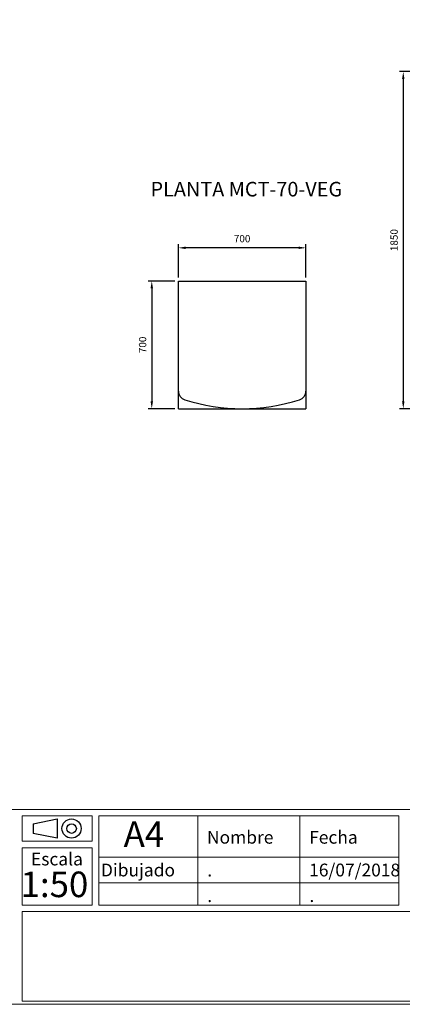
# Model space of a CAD drawing. Units: millimetres. Extents: x -18561 to 54660, y -6096 to 10643.
# Drawn here: x 48771 to 50873, y 1446 to 6849 of the extents above; entities that cross this region are included whole.
import ezdxf
from ezdxf.enums import TextEntityAlignment as Align

# ---------------------------------------------------------------- set-up
doc = ezdxf.new("R2010")
doc.units = ezdxf.units.MM
doc.layers.add('ACOTA', color=2, linetype='Continuous')
for name, color, linetype, lineweight in [('CAJETIN', 9, 'Continuous', 0), ('DATOS', 254, 'Continuous', 0), ('FORMATO', 180, 'Continuous', 0)]:
    doc.layers.add(name, color=color, linetype=linetype, lineweight=lineweight)
doc.styles.add('E1', font='isocp.shx')
doc.styles.add('SLDTEXTSTYLE3', font='TXT', dxfattribs={"width": 0.666667})
doc.dimstyles.new('SLDDIMSTYLE0', dxfattribs={"dimtxt": 2, "dimasz": 2, "dimexe": 0, "dimexo": 0.0625, "dimgap": 0.5, "dimtad": 1, "dimtih": 1, "dimtoh": 1, "dimlfac": 10, "dimzin": 12, "dimdsep": 46, "dimtxsty": 'SLDTEXTSTYLE3', "dimsah": 1, "dimcen": 0.09, "dimadec": 0, "dimazin": 0, "dimtfac": 1, "dimtofl": 0, "dimtmove": 0, "dimatfit": 3, "dimfxl": 0, "dimtolj": 1, "dimtzin": 12, "dimarcsym": 0})

# ---------------------------------------------------------------- blocks, each defined once
blk = doc.blocks.new('*D712')
at = {"layer": 'ACOTA', "color": 0, "lineweight": -2}
for p, q in [((49643.2, 5434.6), (49643.2, 5617.3)), ((50303.2, 5597.3), (49683.2, 5597.3)), ((50343.2, 5434.6), (50343.2, 5617.3))]:
    blk.add_line(p, q, dxfattribs=at)
at = {"layer": 'ACOTA', "color": 0}
for points in [[(49683.2, 5604), (49683.2, 5590.7), (49643.2, 5597.3)], [(50303.2, 5604), (50303.2, 5590.7), (50343.2, 5597.3)]]:
    blk.add_solid(points, dxfattribs=at)
at = {"layer": 'Defpoints', "color": 0}
for p in [(49643.2, 5597.3), (49643.2, 5414.6), (50343.2, 5414.6)]:
    blk.add_point(p, dxfattribs=at)
at = {"layer": 'ACOTA', "color": 7, "insert": (49993.2, 5647.8), "char_height": 40, "attachment_point": 5, "style": 'E1'}
blk.add_mtext('\\A1;700', dxfattribs=at)
blk = doc.blocks.new('*D713')
at = {"layer": 'ACOTA', "color": 0, "lineweight": -2}
for p, q in [((49623.2, 5414.6), (49477, 5414.6)), ((49497, 5374.6), (49497, 4754.6)), ((49623.2, 4714.6), (49477, 4714.6))]:
    blk.add_line(p, q, dxfattribs=at)
at = {"layer": 'ACOTA', "color": 0}
for points in [[(49490.3, 5374.6), (49503.6, 5374.6), (49497, 5414.6)], [(49490.3, 4754.6), (49503.6, 4754.6), (49497, 4714.6)]]:
    blk.add_solid(points, dxfattribs=at)
at = {"layer": 'Defpoints', "color": 0}
for p in [(49643.2, 5414.6), (49497, 4714.6), (49643.2, 4714.6)]:
    blk.add_point(p, dxfattribs=at)
at = {"layer": 'ACOTA', "color": 7, "insert": (49446.5, 5064.6), "char_height": 40, "attachment_point": 5, "rotation": 90, "style": 'E1'}
blk.add_mtext('\\A1;700', dxfattribs=at)
blk = doc.blocks.new('*D715')
at = {"layer": 'ACOTA', "color": 0, "lineweight": -2}
for p, q in [((50965.8, 6564.6), (50858.3, 6564.6)), ((50878.3, 6524.6), (50878.3, 4754.6)), ((51043.7, 4714.6), (50858.3, 4714.6))]:
    blk.add_line(p, q, dxfattribs=at)
at = {"layer": 'ACOTA', "color": 0}
for points in [[(50871.6, 6524.6), (50884.9, 6524.6), (50878.3, 6564.6)], [(50871.6, 4754.6), (50884.9, 4754.6), (50878.3, 4714.6)]]:
    blk.add_solid(points, dxfattribs=at)
at = {"layer": 'Defpoints', "color": 0}
for p in [(50985.8, 6564.6), (50878.3, 4714.6), (51063.7, 4714.6)]:
    blk.add_point(p, dxfattribs=at)
at = {"layer": 'ACOTA', "color": 7, "insert": (50827.8, 5639.6), "char_height": 40, "attachment_point": 5, "rotation": 90, "style": 'E1'}
blk.add_mtext('\\A1;1850', dxfattribs=at)
blk = doc.blocks.new('MCT-70-VEG-P')
at = {"color": 7, "linetype": 'Continuous'}
for p, q in [((280023.4, -73139.4), (280723.4, -73139.4)), ((280023.4, -73839.4), (280023.4, -73139.4)), ((280723.4, -73139.4), (280723.4, -73839.4)), ((280023.4, -73839.4), (280723.4, -73839.4))]:
    blk.add_line(p, q, dxfattribs=at)
for centre, radius, start, end in [((280073.4, -73742.8), 50, 180, 252.3234), ((280673.4, -73742.8), 50, 287.6766, 0), ((280373.4, -72801.4), 1038, 252.3234, 287.6766)]:
    blk.add_arc(centre, radius, start, end, dxfattribs=at)

msp = doc.modelspace()

# ---------------------------------------------------------------- linework, layer by layer
at = {"color": 4}
for p, q in [((48846, 2436.5), (48977.5, 2462.8)), ((48846, 2436.5), (48846, 2383.9)), ((48977.5, 2462.8), (48977.5, 2357.6)), ((48977.5, 2357.6), (48846, 2383.9))]:
    msp.add_line(p, q, dxfattribs=at)
for radius in [52.6, 26.3]:
    msp.add_circle((49056.4, 2410.2), radius, dxfattribs=at)
at = {"layer": 'CAJETIN'}
msp.add_line((47995.3, 2515.5), (54484.9, 2515.5), dxfattribs=at)
at = {"layer": 'CAJETIN', "color": 10}
for p, q in [((49749.2, 2480.4), (49749.2, 1989.3)), ((50310.5, 2480.4), (50310.5, 1989.3)), ((49205.5, 2252.4), (50854.2, 2252.4)), ((49205.5, 2112.1), (50854.2, 2112.1))]:
    msp.add_line(p, q, dxfattribs=at)
for points in [[(48784.6, 2340.1), (49170.4, 2340.1), (49170.4, 2480.4), (48784.6, 2480.4)], [(49205.5, 2480.4), (50854.2, 2480.4), (50854.2, 1989.3), (49205.5, 1989.3)], [(48784.6, 1989.3), (49170.4, 1989.3), (49170.4, 2305), (48784.6, 2305)], [(48784.6, 1954.2), (52222.3, 1954.2), (52222.3, 1463.1), (48784.6, 1463.1)]]:
    msp.add_lwpolyline(points, close=True, dxfattribs=at)
at = {"layer": 'FORMATO'}
msp.add_lwpolyline([(44417.3, 7935.1), (44417.3, 1445.6), (54484.9, 1445.6), (54484.9, 7935.1)], close=True, dxfattribs=at)

# ---------------------------------------------------------------- block references
msp.add_blockref('MCT-70-VEG-P', (-230380.2, 78554))

# ---------------------------------------------------------------- texts
at = {"layer": 'CAJETIN', "color": 10, "style": 'E1'}
for s, p in [('Nombre', (49800, 2362.3)), ('Fecha', (50361.3, 2362.3)), ('Escala', (48833.7, 2242.9)), ('Dibujado', (49217.7, 2182.6))]:
    msp.add_text(s, height=70.16, dxfattribs=at).set_placement(p, align=Align.MIDDLE_LEFT)
at = {"layer": 'DATOS', "color": 30, "style": 'E1'}
msp.add_text('PLANTA MCT-70-VEG', height=80, dxfattribs=at).set_placement((50016.2, 5919.4), align=Align.MIDDLE_CENTER)
at = {"layer": 'DATOS', "style": 'E1'}
for s, p in [('A4', (49453.7, 2361.1)), ('1:50', (48962.4, 2085.7))]:
    msp.add_text(s, height=140.31, dxfattribs=at).set_placement(p, align=Align.MIDDLE)
for s, height, p in [('16/07/2018', 70.16, (50361.3, 2182.6)), ('.', 70.2, (49801.9, 2182.2)), ('.', 70.2, (49801.9, 2041.9)), ('.', 70.2, (50363.1, 2041.9))]:
    msp.add_text(s, height=height, dxfattribs=at).set_placement(p, align=Align.MIDDLE_LEFT)

# ---------------------------------------------------------------- dimensions: what is measured, and where the dimension line sits
at = {"layer": 'ACOTA', "color": 2}
for base, p1, p2, picture, middle in [((50878.3, 4714.6), (50985.8, 6564.6), (51063.7, 4714.6), '*D715', (50827.8, 5639.6)), ((49497, 4714.6), (49643.2, 5414.6), (49643.2, 4714.6), '*D713', (49446.5, 5064.6))]:
    dim = msp.add_linear_dim(base=base, p1=p1, p2=p2, angle=90, dimstyle='SLDDIMSTYLE0', override={"dimscale": 20, "dimexe": 1, "dimexo": 1, "dimgap": 1.524, "dimtih": 0, "dimtoh": 0, "dimdec": 0, "dimlfac": 1, "dimtxsty": 'E1', "dimclrt": 7, "dimtofl": 1}, dxfattribs=at)
    dim.commit()
    dim.dimension.update_dxf_attribs({"geometry": picture, "text_midpoint": middle})
dim = msp.add_linear_dim(base=(49643.2, 5597.3), p1=(50343.2, 5414.6), p2=(49643.2, 5414.6), dimstyle='SLDDIMSTYLE0', override={"dimscale": 20, "dimexe": 1, "dimexo": 1, "dimgap": 1.524, "dimtih": 0, "dimtoh": 0, "dimdec": 0, "dimlfac": 1, "dimtxsty": 'E1', "dimclrt": 7, "dimtofl": 1}, dxfattribs=at)
dim.commit()
dim.dimension.update_dxf_attribs({"geometry": '*D712', "text_midpoint": (49993.2, 5647.8)})

doc.saveas('drawing.dxf')
